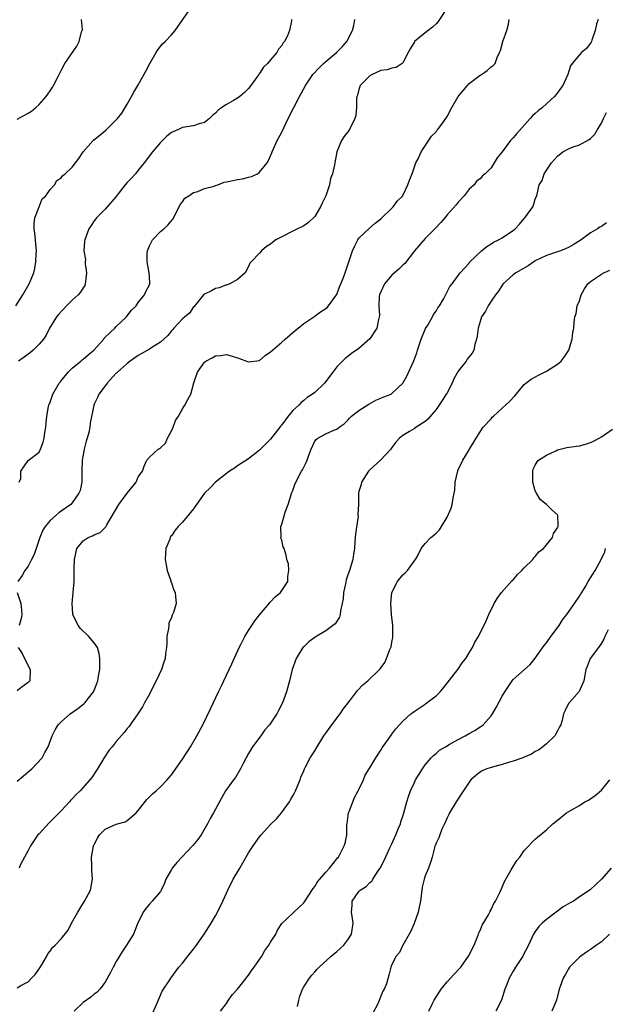
# Model space of a CAD drawing. Units: inches. Extents: x 2556000 to 2559000, y 1542000 to 1545000.
# Drawn here: x 2556229 to 2556336, y 1542276 to 1542455 of the extents above; entities that cross this region are included whole.
import ezdxf

# ---------------------------------------------------------------- set-up
doc = ezdxf.new("R2010")
doc.units = ezdxf.units.IN
doc.header["$MEASUREMENT"] = 0
doc.layers.add('LD25561542_2ft', color=72, linetype='Continuous')

msp = doc.modelspace()

# ---------------------------------------------------------------- linework, layer by layer
at = {"layer": 'LD25561542_2ft'}
for points, elevation in [([(2556307, 1542457.13), (2556305.39, 1542454.61), (2556305, 1542454.18), (2556304.38, 1542453.62), (2556303.57, 1542453), (2556303, 1542452.59), (2556301.11, 1542451), (2556301.06, 1542450.94), (2556300.32, 1542449.68), (2556299.94, 1542449), (2556299, 1542447.1), (2556298.88, 1542447), (2556297.74, 1542446.26), (2556297, 1542446.17), (2556296.15, 1542445.85), (2556295, 1542445.71), (2556293.4, 1542445), (2556293, 1542444.76), (2556291.21, 1542443), (2556291, 1542442.3), (2556290.73, 1542441.27), (2556290.63, 1542441), (2556290.58, 1542440.58), (2556290.58, 1542439), (2556290.42, 1542437.58), (2556290.28, 1542437), (2556289.28, 1542435), (2556289.16, 1542434.84), (2556289, 1542434.6), (2556288.3, 1542433.7), (2556287.86, 1542433), (2556287, 1542431), (2556286.61, 1542429), (2556286.6, 1542428.6), (2556286.21, 1542427), (2556285.84, 1542426.16), (2556285.67, 1542425), (2556285.01, 1542423.01), (2556284.37, 1542421.63), (2556284.04, 1542421), (2556283, 1542419.26), (2556281.88, 1542418.12), (2556281, 1542417.52), (2556280.66, 1542417.34), (2556279.89, 1542417), (2556279, 1542416.57), (2556277, 1542415.57), (2556275.95, 1542415), (2556275.4, 1542414.6), (2556275, 1542414.24), (2556274.22, 1542413.78), (2556273.32, 1542413), (2556273, 1542412.6), (2556271.49, 1542411), (2556271.23, 1542410.77), (2556271, 1542410.14), (2556270.37, 1542409), (2556269, 1542407.79), (2556267.57, 1542407), (2556267.14, 1542406.86), (2556267, 1542406.82), (2556265.68, 1542406.32), (2556265, 1542406.16), (2556264.27, 1542405.73), (2556263, 1542405.14), (2556262.85, 1542405), (2556261.1, 1542402.9), (2556261, 1542402.82), (2556260.28, 1542401.72), (2556259.45, 1542401), (2556259, 1542400.66), (2556257.42, 1542399), (2556257.24, 1542398.76), (2556257, 1542398.51), (2556256.34, 1542397.66), (2556255.65, 1542397), (2556255, 1542396.41), (2556253.44, 1542395.44), (2556253, 1542395.14), (2556251, 1542393.99), (2556250.39, 1542393.61), (2556249.53, 1542393), (2556249, 1542392.57), (2556247.21, 1542391), (2556247.12, 1542390.88), (2556247, 1542390.78), (2556245.33, 1542389), (2556245, 1542388.51), (2556243.86, 1542387), (2556243.6, 1542386.4), (2556243, 1542385.16), (2556242.94, 1542385), (2556242.29, 1542381.71), (2556242.23, 1542381), (2556242.04, 1542380.04), (2556241.75, 1542379), (2556241.55, 1542378.45), (2556241.19, 1542377), (2556241, 1542375.98), (2556240.84, 1542375), (2556240.78, 1542373), (2556240.75, 1542372.75), (2556240.73, 1542371), (2556240.47, 1542369.53), (2556240.24, 1542369), (2556239, 1542367.27), (2556238.74, 1542367), (2556237, 1542365.74), (2556236.56, 1542365.44), (2556236.05, 1542365), (2556235, 1542364.05), (2556234.09, 1542363), (2556233.66, 1542362.34), (2556233.11, 1542361), (2556232.46, 1542359), (2556232.08, 1542357.92), (2556231.65, 1542357), (2556231, 1542355.79), (2556230.39, 1542355), (2556229.94, 1542354.06), (2556229.12, 1542353)], 7918), ([(2556228.76, 1542403), (2556230.07, 1542405), (2556231.22, 1542407), (2556232.02, 1542409), (2556232.22, 1542409.78), (2556232.43, 1542411), (2556232.48, 1542412.48), (2556232.52, 1542413), (2556232.23, 1542416.23), (2556232.11, 1542417), (2556232.08, 1542417.92), (2556232.24, 1542419), (2556233, 1542421), (2556233.57, 1542422.43), (2556234.2, 1542423), (2556235, 1542424.15), (2556235.78, 1542425), (2556236.24, 1542425.76), (2556237, 1542426.23), (2556237.33, 1542426.67), (2556237.74, 1542427), (2556239, 1542428.22), (2556239.58, 1542429), (2556240.22, 1542429.78), (2556241, 1542431), (2556242.79, 1542433), (2556242.9, 1542433.1), (2556244.03, 1542433.97), (2556245.11, 1542434.89), (2556247, 1542436.77), (2556247.2, 1542437), (2556247.98, 1542438.02), (2556248.63, 1542439), (2556249, 1542439.62), (2556249.78, 1542441), (2556250.19, 1542441.81), (2556250.94, 1542443), (2556252.39, 1542445.61), (2556253.11, 1542447), (2556254.24, 1542449), (2556254.53, 1542449.47), (2556255.41, 1542450.59), (2556255.84, 1542451), (2556257, 1542452.21), (2556257.69, 1542453), (2556260.47, 1542457)], 7912), ([(2556229, 1542316.79), (2556231.33, 1542318.67), (2556231.68, 1542319), (2556233.54, 1542321), (2556234.05, 1542321.95), (2556234.63, 1542323), (2556235.36, 1542325), (2556235.93, 1542326.07), (2556236.47, 1542327), (2556237, 1542327.53), (2556238.65, 1542329), (2556240.04, 1542329.96), (2556241.15, 1542330.85), (2556241.3, 1542331), (2556242.88, 1542333), (2556242.92, 1542333.08), (2556243.49, 1542334.51), (2556243.67, 1542335), (2556243.79, 1542335.79), (2556244.01, 1542337), (2556244.04, 1542339), (2556243.92, 1542339.92), (2556243.57, 1542341), (2556243, 1542341.88), (2556242.02, 1542343), (2556241.52, 1542343.52), (2556241, 1542343.99), (2556240.49, 1542344.49), (2556240.06, 1542345), (2556239.13, 1542347), (2556239.12, 1542347.12), (2556238.99, 1542349), (2556239.34, 1542353), (2556239.35, 1542355.35), (2556239.4, 1542357), (2556239.87, 1542359), (2556241, 1542360.4), (2556241.92, 1542361), (2556242.71, 1542361.29), (2556243, 1542361.46), (2556244.1, 1542361.9), (2556245.1, 1542362.9), (2556245.27, 1542363.27), (2556247.48, 1542367), (2556249, 1542369.02), (2556250.61, 1542371), (2556251, 1542371.98), (2556251.74, 1542373), (2556252.07, 1542373.93), (2556252.56, 1542375), (2556253, 1542375.56), (2556254.58, 1542377), (2556254.87, 1542377.13), (2556255, 1542377.28), (2556255.92, 1542378.08), (2556256.27, 1542379), (2556257, 1542380.33), (2556257.31, 1542381), (2556257.77, 1542382.23), (2556258.29, 1542383), (2556259, 1542384.31), (2556259.43, 1542385), (2556260, 1542386), (2556260.5, 1542387), (2556261.04, 1542389.04), (2556261.74, 1542391), (2556263, 1542392.79), (2556263.25, 1542393), (2556264.42, 1542393.58), (2556265, 1542393.98), (2556265.99, 1542394.01), (2556267, 1542394.18), (2556268.19, 1542393.81), (2556269, 1542393.59), (2556271, 1542392.84), (2556273, 1542393.09), (2556274, 1542394), (2556275, 1542394.65), (2556275.33, 1542395), (2556277, 1542396.43), (2556277.62, 1542397), (2556279.43, 1542398.57), (2556280.02, 1542399), (2556281, 1542399.8), (2556282.84, 1542401), (2556284.07, 1542401.93), (2556285, 1542402.55), (2556285.25, 1542402.75), (2556285.51, 1542403), (2556286.95, 1542405), (2556287, 1542405.09), (2556287.51, 1542406.5), (2556287.73, 1542407), (2556288.19, 1542408.19), (2556288.62, 1542409.38), (2556289.86, 1542413), (2556290.19, 1542413.81), (2556290.8, 1542415), (2556291, 1542415.29), (2556292.9, 1542417.1), (2556293.96, 1542418.04), (2556295, 1542418.81), (2556295.09, 1542418.91), (2556297, 1542420.74), (2556297.23, 1542421), (2556297.97, 1542422.03), (2556298.96, 1542423), (2556299, 1542423.05), (2556299.9, 1542425), (2556300.16, 1542425.84), (2556300.64, 1542427), (2556301.34, 1542429), (2556301.73, 1542429.73), (2556302.28, 1542431), (2556303, 1542432.04), (2556304.18, 1542433.82), (2556305, 1542434.58), (2556305.16, 1542434.84), (2556305.3, 1542435), (2556306.19, 1542436.19), (2556306.77, 1542437), (2556307, 1542437.38), (2556307.84, 1542439), (2556308.99, 1542441.01), (2556310.68, 1542443), (2556311, 1542443.35), (2556313, 1542444.9), (2556313.22, 1542445), (2556314.27, 1542445.73), (2556315, 1542446.41), (2556315.36, 1542446.64), (2556315.69, 1542447), (2556316.09, 1542448.09), (2556316.53, 1542449), (2556316.66, 1542449.34), (2556317.1, 1542451), (2556317.17, 1542451.17), (2556317.81, 1542453), (2556318.12, 1542454.12), (2556318.28, 1542455)], 7920), ([(2556229, 1542436.89), (2556231, 1542438.02), (2556231.64, 1542438.36), (2556232.4, 1542439), (2556233, 1542439.57), (2556234.29, 1542441), (2556234.59, 1542441.41), (2556235, 1542442.05), (2556235.4, 1542442.6), (2556235.64, 1542443), (2556236.67, 1542445), (2556236.76, 1542445.24), (2556237, 1542445.73), (2556237.69, 1542447), (2556239.87, 1542450.13), (2556240.27, 1542451), (2556240.72, 1542452.72), (2556240.83, 1542453), (2556240.85, 1542453.15), (2556240.71, 1542455)], 7910), ([(2556278.78, 1542455), (2556278.76, 1542454.76), (2556278.4, 1542453), (2556278.05, 1542452.05), (2556277.49, 1542451), (2556277.25, 1542450.75), (2556277, 1542450.29), (2556276.4, 1542449.6), (2556276.12, 1542449), (2556275, 1542447.66), (2556274.42, 1542447), (2556273.68, 1542446.32), (2556273, 1542445.21), (2556272.9, 1542445.1), (2556272.84, 1542445), (2556272.51, 1542444.51), (2556271.41, 1542443), (2556271, 1542442.48), (2556270.25, 1542441.75), (2556269.43, 1542441), (2556269, 1542440.7), (2556268.28, 1542440.28), (2556267, 1542439.58), (2556266.16, 1542439), (2556265.49, 1542438.51), (2556265, 1542437.98), (2556264.46, 1542437.54), (2556263.9, 1542437), (2556263, 1542436.32), (2556262.06, 1542436.06), (2556261, 1542435.7), (2556259, 1542435.37), (2556258.31, 1542435), (2556257, 1542434.47), (2556256.2, 1542433.8), (2556255, 1542432.69), (2556253.57, 1542431), (2556252.09, 1542429), (2556251, 1542427.62), (2556250.46, 1542427), (2556249.79, 1542426.21), (2556249, 1542425.4), (2556248.64, 1542425), (2556247.35, 1542423.35), (2556247, 1542422.88), (2556245, 1542420.54), (2556243.4, 1542419), (2556243.24, 1542418.76), (2556243, 1542418.45), (2556242.42, 1542417.58), (2556242.01, 1542417), (2556241.32, 1542415), (2556241.26, 1542414.74), (2556241.11, 1542413), (2556241.41, 1542411.41), (2556241.38, 1542411), (2556241.38, 1542410.62), (2556241.62, 1542409), (2556241.4, 1542407.4), (2556241.37, 1542407), (2556241.28, 1542406.72), (2556241, 1542406.31), (2556240.51, 1542405.49), (2556240.1, 1542405), (2556239, 1542404.03), (2556237.96, 1542403), (2556237.5, 1542402.5), (2556237, 1542402.01), (2556236.53, 1542401.47), (2556236.17, 1542401), (2556234.91, 1542399), (2556234.28, 1542397.72), (2556233.78, 1542397), (2556233, 1542396.06), (2556231.93, 1542395), (2556231.44, 1542394.56), (2556231, 1542394.24), (2556230.31, 1542393.69), (2556229.28, 1542393)], 7914), ([(2556334.38, 1542455), (2556334.12, 1542454.12), (2556333.88, 1542453), (2556333.22, 1542451.22), (2556333.17, 1542451), (2556333.12, 1542450.88), (2556332.28, 1542449.72), (2556331.37, 1542449), (2556331, 1542448.6), (2556329.68, 1542447), (2556329.4, 1542446.6), (2556328.92, 1542445), (2556327.99, 1542443), (2556327.54, 1542442.46), (2556327, 1542441.67), (2556326.7, 1542441.3), (2556326.49, 1542441), (2556324.28, 1542439), (2556323.55, 1542438.45), (2556323, 1542437.95), (2556322.47, 1542437.53), (2556322.06, 1542437), (2556319.67, 1542434.33), (2556319, 1542433.51), (2556318.73, 1542433.27), (2556318.49, 1542433), (2556317, 1542430.98), (2556316.09, 1542429.91), (2556315.52, 1542429), (2556315, 1542428.07), (2556313.92, 1542427), (2556313.41, 1542426.59), (2556313, 1542426.07), (2556312.36, 1542425.64), (2556311.9, 1542425), (2556311, 1542424.22), (2556310.08, 1542423), (2556309, 1542421.84), (2556308.63, 1542421.37), (2556307, 1542419.52), (2556306.6, 1542419), (2556305.84, 1542418.16), (2556304.91, 1542417.09), (2556303, 1542415.23), (2556301.07, 1542413), (2556299.32, 1542410.68), (2556299, 1542410.43), (2556298.29, 1542409.71), (2556297, 1542408.59), (2556295.63, 1542407), (2556295, 1542405.58), (2556294.76, 1542405), (2556294.71, 1542404.71), (2556294.63, 1542403), (2556294.75, 1542401.25), (2556294.71, 1542401), (2556294.57, 1542400.57), (2556294.28, 1542399), (2556292.99, 1542397.01), (2556291, 1542395.29), (2556289.64, 1542394.36), (2556289, 1542393.82), (2556288.53, 1542393.47), (2556288.02, 1542393), (2556287, 1542391.94), (2556286.3, 1542391), (2556284.75, 1542389), (2556283, 1542387.32), (2556282.6, 1542387), (2556281.61, 1542386.39), (2556281, 1542385.84), (2556280.52, 1542385.48), (2556280.12, 1542385), (2556279, 1542384.02), (2556278.17, 1542383), (2556277, 1542381.4), (2556276.81, 1542381.19), (2556276.68, 1542381), (2556275, 1542378.85), (2556274.06, 1542377.94), (2556273, 1542376.84), (2556271, 1542375.26), (2556269, 1542374), (2556268.42, 1542373.58), (2556267.54, 1542373), (2556267, 1542372.62), (2556265, 1542371), (2556264.03, 1542369.97), (2556263, 1542369), (2556261.54, 1542367), (2556261, 1542366.21), (2556260.47, 1542365.53), (2556259, 1542363.79), (2556258.25, 1542363), (2556257.67, 1542362.33), (2556257, 1542361.3), (2556256.85, 1542361.15), (2556256.78, 1542361), (2556256.69, 1542360.69), (2556256.01, 1542359), (2556255.92, 1542358.08), (2556255.89, 1542357), (2556256.02, 1542356.02), (2556256.24, 1542355), (2556256.89, 1542353.11), (2556256.92, 1542352.92), (2556257, 1542352.73), (2556257.44, 1542351.44), (2556257.71, 1542351), (2556257.74, 1542350.26), (2556257.84, 1542349), (2556257.37, 1542347.37), (2556257.21, 1542347), (2556257.13, 1542346.87), (2556257, 1542346.49), (2556256.56, 1542345.44), (2556256.53, 1542345), (2556256.46, 1542344.46), (2556256.18, 1542343), (2556256.17, 1542341.83), (2556256.09, 1542341), (2556255.93, 1542339.93), (2556255.87, 1542339), (2556255.64, 1542338.36), (2556255.18, 1542337), (2556254.24, 1542335), (2556253.22, 1542333), (2556253, 1542332.57), (2556252.13, 1542331), (2556251.74, 1542330.26), (2556250.93, 1542329), (2556249.55, 1542327), (2556249.31, 1542326.69), (2556249, 1542326.34), (2556248.41, 1542325.59), (2556247, 1542323.99), (2556246.23, 1542323), (2556245.67, 1542322.33), (2556244.89, 1542321.11), (2556243.57, 1542319), (2556243.36, 1542318.64), (2556242.55, 1542317.45), (2556242.21, 1542317), (2556240.46, 1542315), (2556239.69, 1542314.31), (2556239, 1542313.54), (2556238.72, 1542313.28), (2556238.51, 1542313), (2556237, 1542311.39), (2556236.66, 1542311), (2556234.82, 1542309.18), (2556233, 1542307.23), (2556232.8, 1542307), (2556232.04, 1542305.96), (2556231.42, 1542305), (2556231, 1542304.16), (2556230.33, 1542303), (2556229.62, 1542301.62), (2556229.36, 1542301)], 7922), ([(2556229.4, 1542371), (2556229.72, 1542371.72), (2556229.68, 1542373), (2556231.04, 1542374.96), (2556233, 1542376.44), (2556233.23, 1542377), (2556233.73, 1542378.27), (2556233.9, 1542379), (2556234.02, 1542380.02), (2556234.2, 1542381), (2556234.29, 1542381.71), (2556234.39, 1542383), (2556234.73, 1542384.73), (2556234.78, 1542385), (2556235, 1542385.52), (2556235.51, 1542387), (2556236.66, 1542389), (2556236.81, 1542389.19), (2556237, 1542389.41), (2556238.26, 1542391), (2556239, 1542391.7), (2556240.59, 1542393), (2556240.8, 1542393.2), (2556241, 1542393.34), (2556241.88, 1542394.12), (2556242.95, 1542395), (2556244.72, 1542397), (2556244.83, 1542397.17), (2556245, 1542397.31), (2556246.74, 1542399), (2556247, 1542399.28), (2556248.86, 1542401), (2556249, 1542401.23), (2556249.75, 1542402.25), (2556250.58, 1542403), (2556251, 1542403.66), (2556252.11, 1542405), (2556252.38, 1542405.62), (2556253, 1542406.82), (2556253.06, 1542407), (2556253, 1542408.4), (2556252.96, 1542408.96), (2556252.97, 1542409.03), (2556252.59, 1542411), (2556252.58, 1542412.58), (2556252.64, 1542413), (2556253, 1542413.92), (2556253.56, 1542415), (2556255, 1542416.51), (2556255.6, 1542417), (2556256.34, 1542417.66), (2556257.23, 1542418.77), (2556257.8, 1542419.8), (2556258.61, 1542421.39), (2556259, 1542421.91), (2556259.44, 1542422.56), (2556260.17, 1542423), (2556261, 1542423.62), (2556261.77, 1542423.77), (2556263, 1542424.29), (2556264.75, 1542424.75), (2556265, 1542424.86), (2556265.41, 1542425), (2556266.54, 1542425.46), (2556267, 1542425.5), (2556268.2, 1542425.8), (2556269, 1542425.96), (2556269.92, 1542426.08), (2556271, 1542426.39), (2556271.51, 1542426.49), (2556272.6, 1542427), (2556273, 1542427.27), (2556274.35, 1542429), (2556274.61, 1542429.39), (2556275, 1542430.22), (2556275.22, 1542430.78), (2556275.28, 1542431), (2556276.19, 1542433), (2556277, 1542434.53), (2556278.2, 1542437), (2556280.24, 1542441), (2556281.34, 1542443), (2556282.68, 1542445), (2556283.78, 1542446.22), (2556284.59, 1542447), (2556285, 1542447.37), (2556286.93, 1542449), (2556287.96, 1542450.04), (2556288.82, 1542451), (2556289.84, 1542453), (2556290.08, 1542453.92), (2556290.29, 1542455)], 7916), ([(2556229, 1542279.27), (2556229.69, 1542279.69), (2556231, 1542280.37), (2556231.64, 1542281), (2556232.3, 1542281.7), (2556233, 1542282.7), (2556233.54, 1542283.54), (2556234.42, 1542285), (2556234.59, 1542285.41), (2556235, 1542285.93), (2556235.44, 1542286.56), (2556235.91, 1542287), (2556237, 1542288.13), (2556238.25, 1542289.75), (2556238.91, 1542291), (2556240.04, 1542293), (2556240.39, 1542293.61), (2556241.26, 1542295), (2556242.31, 1542297), (2556242.71, 1542299), (2556242.58, 1542300.58), (2556242.56, 1542301.44), (2556242.51, 1542303), (2556242.87, 1542305), (2556243, 1542305.3), (2556243.57, 1542306.43), (2556243.96, 1542307), (2556245, 1542308.03), (2556247, 1542308.97), (2556248.6, 1542309.4), (2556249, 1542309.64), (2556250.58, 1542311), (2556251, 1542311.43), (2556252.57, 1542313.43), (2556253.56, 1542314.44), (2556254.22, 1542315), (2556255, 1542315.72), (2556256.22, 1542317), (2556256.59, 1542317.41), (2556257, 1542317.92), (2556259, 1542320.75), (2556260.45, 1542323), (2556261.62, 1542325), (2556262.69, 1542327), (2556264.12, 1542329.88), (2556265.57, 1542333), (2556266.05, 1542333.95), (2556266.5, 1542335), (2556267, 1542336.02), (2556267.95, 1542338.05), (2556269.26, 1542341), (2556269.59, 1542341.59), (2556270.33, 1542343), (2556271, 1542344.08), (2556271.61, 1542345), (2556272.15, 1542345.85), (2556273.01, 1542346.99), (2556274.73, 1542349), (2556274.84, 1542349.16), (2556275, 1542349.31), (2556275.8, 1542350.2), (2556276.8, 1542351), (2556278.11, 1542353), (2556278.11, 1542353.89), (2556278.28, 1542355), (2556278.22, 1542356.22), (2556277.96, 1542357), (2556277.8, 1542357.8), (2556277.45, 1542359), (2556277.28, 1542359.28), (2556277, 1542360.47), (2556276.86, 1542360.86), (2556276.87, 1542361), (2556276.91, 1542361.09), (2556276.84, 1542363), (2556277, 1542363.42), (2556277.61, 1542365.61), (2556278.17, 1542367), (2556278.86, 1542369.14), (2556279, 1542369.51), (2556279.39, 1542370.61), (2556279.57, 1542371), (2556280.61, 1542373), (2556280.76, 1542373.24), (2556281, 1542373.77), (2556281.43, 1542374.57), (2556281.62, 1542375), (2556281.94, 1542375.94), (2556282.36, 1542377), (2556283, 1542378.45), (2556283.25, 1542378.75), (2556283.54, 1542379), (2556285, 1542379.77), (2556286.48, 1542380.48), (2556287, 1542380.67), (2556287.41, 1542381), (2556288.36, 1542381.64), (2556289, 1542382.3), (2556289.33, 1542382.67), (2556289.67, 1542383), (2556291, 1542384.04), (2556292.8, 1542385.2), (2556294.09, 1542385.91), (2556295, 1542386.25), (2556295.51, 1542386.49), (2556296.84, 1542387), (2556297, 1542387.09), (2556299, 1542388.97), (2556299.72, 1542390.28), (2556300.94, 1542393.06), (2556301.49, 1542394.51), (2556301.62, 1542395), (2556302.3, 1542397), (2556303.11, 1542398.89), (2556303.5, 1542399.5), (2556304.36, 1542401), (2556304.56, 1542401.44), (2556305, 1542402.05), (2556305.35, 1542402.65), (2556305.6, 1542403), (2556306.38, 1542404.38), (2556307.48, 1542406.52), (2556307.9, 1542407), (2556309, 1542408.51), (2556309.37, 1542409), (2556311, 1542410.79), (2556311.08, 1542410.92), (2556313.25, 1542413), (2556314.22, 1542413.78), (2556315, 1542414.3), (2556315.44, 1542414.56), (2556316.35, 1542415), (2556317, 1542415.36), (2556318.14, 1542416.14), (2556319, 1542416.69), (2556319.36, 1542417), (2556320.15, 1542417.85), (2556321, 1542418.89), (2556321.11, 1542419), (2556322.57, 1542421), (2556322.69, 1542421.31), (2556323, 1542422.4), (2556323.17, 1542422.83), (2556323.26, 1542423), (2556323.72, 1542425), (2556324.22, 1542425.78), (2556324.58, 1542427), (2556325.91, 1542429), (2556327, 1542430.21), (2556328.02, 1542431), (2556329, 1542431.51), (2556329.85, 1542431.85), (2556331, 1542432.27), (2556332.79, 1542433.21), (2556333, 1542433.39), (2556333.81, 1542434.19), (2556334.29, 1542435), (2556335, 1542436.15), (2556335.38, 1542437), (2556335.89, 1542438.11)], 7924), ([(2556335.92, 1542418.08), (2556335, 1542417.44), (2556334.7, 1542417.3), (2556334.26, 1542417), (2556333, 1542416.3), (2556331.29, 1542415), (2556329.88, 1542414.12), (2556329, 1542413.61), (2556328.6, 1542413.4), (2556327.55, 1542413), (2556327, 1542412.8), (2556325, 1542412.14), (2556323, 1542411.17), (2556322.73, 1542411), (2556321.72, 1542410.28), (2556319.47, 1542409), (2556319, 1542408.63), (2556317.16, 1542407), (2556317, 1542406.8), (2556316.31, 1542405.69), (2556315.78, 1542405), (2556315, 1542403.86), (2556314.43, 1542403), (2556313.97, 1542402.03), (2556313.27, 1542401), (2556313, 1542400.18), (2556312.64, 1542399), (2556312.48, 1542397.52), (2556312.34, 1542397), (2556312.03, 1542396.03), (2556311.83, 1542395), (2556311.56, 1542394.44), (2556310.66, 1542393.34), (2556310.44, 1542393), (2556309, 1542391.15), (2556308.23, 1542389.77), (2556307.92, 1542389), (2556307, 1542387.26), (2556306.85, 1542387), (2556306.13, 1542385.87), (2556305, 1542384.22), (2556303.52, 1542382.48), (2556303, 1542382.03), (2556301.41, 1542381), (2556301, 1542380.7), (2556300.2, 1542380.2), (2556299, 1542379.48), (2556298.36, 1542379), (2556297.7, 1542378.3), (2556297, 1542377.3), (2556296.81, 1542377), (2556294.93, 1542375), (2556293, 1542373.25), (2556292.77, 1542373), (2556291.49, 1542371), (2556291.41, 1542370.59), (2556291, 1542369.32), (2556290.92, 1542369), (2556290.92, 1542367), (2556290.84, 1542365.16), (2556290.85, 1542364.85), (2556290.37, 1542361.63), (2556290.24, 1542360.24), (2556290.18, 1542359), (2556290.05, 1542357.95), (2556289.9, 1542357), (2556289.3, 1542355), (2556289.21, 1542354.79), (2556289, 1542354.18), (2556288.68, 1542353.32), (2556288.57, 1542352.57), (2556288.24, 1542351), (2556288.13, 1542349.87), (2556288, 1542349), (2556287.65, 1542347.65), (2556287.6, 1542347), (2556287.49, 1542346.51), (2556286.7, 1542345.3), (2556285, 1542344.05), (2556283.08, 1542342.92), (2556281.94, 1542342.06), (2556281, 1542341.16), (2556280.85, 1542341), (2556279.64, 1542339), (2556278.9, 1542337), (2556278.42, 1542335), (2556277.9, 1542333), (2556277.14, 1542331), (2556276.41, 1542329.59), (2556276.14, 1542329), (2556274.82, 1542327), (2556273.95, 1542326.05), (2556273.24, 1542325), (2556271.7, 1542323), (2556271, 1542321.77), (2556270.53, 1542321), (2556270, 1542320), (2556269.53, 1542319), (2556268.6, 1542317.4), (2556268.25, 1542317), (2556267, 1542315.26), (2556266.83, 1542315), (2556264.63, 1542311), (2556264.04, 1542309.96), (2556263.53, 1542309), (2556262.4, 1542307), (2556261.8, 1542306.2), (2556260.89, 1542305.11), (2556260.82, 1542305), (2556257.98, 1542302.02), (2556257.16, 1542301), (2556257, 1542300.75), (2556256.01, 1542299), (2556255.77, 1542298.23), (2556255.14, 1542297), (2556255, 1542296.76), (2556253.53, 1542295), (2556253, 1542294.47), (2556252.34, 1542293.66), (2556251.88, 1542293), (2556250.86, 1542290.86), (2556250.1, 1542289), (2556248.85, 1542287), (2556248.11, 1542285.89), (2556247, 1542284.02), (2556246.44, 1542283), (2556245.97, 1542282.03), (2556245, 1542280.27), (2556244.04, 1542279), (2556243.55, 1542278.45), (2556243, 1542278.09), (2556242.41, 1542277.59), (2556241, 1542276.6), (2556239.34, 1542275)], 7926), ([(2556253.5, 1542274.5), (2556254.33, 1542276.33), (2556255.35, 1542278.65), (2556256.71, 1542280.71), (2556256.89, 1542281), (2556258.37, 1542283), (2556259, 1542283.76), (2556259.96, 1542285), (2556261, 1542286.3), (2556261.53, 1542287), (2556262.95, 1542289), (2556264.23, 1542291), (2556265, 1542292.35), (2556265.91, 1542294.09), (2556266.31, 1542295), (2556267, 1542296.42), (2556267.23, 1542297), (2556268.19, 1542299), (2556269.41, 1542301), (2556269.95, 1542301.95), (2556271, 1542303.75), (2556271.8, 1542305), (2556273, 1542306.69), (2556273.26, 1542307), (2556275, 1542308.93), (2556276.06, 1542309.94), (2556276.98, 1542311), (2556278.39, 1542313), (2556278.61, 1542313.39), (2556279, 1542314.13), (2556279.34, 1542314.66), (2556279.52, 1542315), (2556280.36, 1542317), (2556280.48, 1542317.52), (2556281, 1542318.63), (2556281.15, 1542319), (2556281.34, 1542319.34), (2556282.18, 1542321), (2556283, 1542322.24), (2556283.41, 1542323), (2556284.65, 1542325), (2556285, 1542325.45), (2556286.07, 1542327), (2556287.58, 1542329), (2556288.15, 1542329.85), (2556289.3, 1542331.3), (2556290.76, 1542333.24), (2556291.74, 1542334.26), (2556292.65, 1542335), (2556294.77, 1542337), (2556294.88, 1542337.12), (2556295.68, 1542338.32), (2556296.02, 1542339), (2556296.64, 1542340.64), (2556296.86, 1542341.14), (2556297, 1542342), (2556297.16, 1542342.84), (2556297.17, 1542343), (2556297.14, 1542345), (2556296.93, 1542347), (2556296.79, 1542349), (2556296.99, 1542351), (2556298.01, 1542353), (2556299, 1542354.21), (2556299.42, 1542354.58), (2556299.79, 1542355), (2556301, 1542356.66), (2556301.26, 1542357), (2556301.61, 1542357.61), (2556302.32, 1542359), (2556303, 1542359.91), (2556304.07, 1542361), (2556304.59, 1542361.41), (2556305, 1542361.77), (2556305.6, 1542362.4), (2556305.96, 1542363), (2556307, 1542364.65), (2556307.72, 1542366.28), (2556307.94, 1542367), (2556308.1, 1542368.1), (2556308.31, 1542369), (2556308.4, 1542369.6), (2556308.48, 1542371), (2556308.92, 1542373.08), (2556309, 1542373.26), (2556309.87, 1542375), (2556311, 1542376.91), (2556311.07, 1542377), (2556312.27, 1542379), (2556313, 1542380.15), (2556313.57, 1542381), (2556315, 1542382.54), (2556315.2, 1542382.8), (2556315.4, 1542383), (2556317, 1542384.44), (2556318.32, 1542385.68), (2556319.3, 1542386.7), (2556321, 1542388.73), (2556321.29, 1542389), (2556322.27, 1542389.73), (2556323.55, 1542390.45), (2556325, 1542391.17), (2556327, 1542392.42), (2556327.69, 1542393), (2556328.26, 1542393.74), (2556329.07, 1542395), (2556329.68, 1542397), (2556329.79, 1542398.21), (2556329.96, 1542399), (2556330.02, 1542400.02), (2556330.17, 1542401), (2556330.38, 1542401.62), (2556330.62, 1542403), (2556331, 1542403.91), (2556331.33, 1542405), (2556331.91, 1542406.09), (2556332.54, 1542407), (2556333, 1542407.43), (2556334.3, 1542408.3), (2556335, 1542408.8), (2556335.41, 1542409), (2556336.52, 1542409.48)], 7928), ([(2556265.93, 1542275), (2556267, 1542276.42), (2556267.36, 1542277), (2556268.04, 1542277.96), (2556269, 1542279.02), (2556270.56, 1542281), (2556270.74, 1542281.26), (2556271, 1542281.57), (2556271.56, 1542282.44), (2556272, 1542283), (2556273, 1542284.39), (2556273.38, 1542285), (2556273.97, 1542286.03), (2556274.69, 1542287), (2556275, 1542287.57), (2556275.92, 1542289), (2556276.25, 1542289.75), (2556277.05, 1542290.95), (2556279, 1542292.79), (2556279.2, 1542293), (2556280.14, 1542293.86), (2556281, 1542294.7), (2556282.71, 1542297.29), (2556283, 1542297.62), (2556283.5, 1542298.5), (2556285, 1542300.28), (2556285.65, 1542301), (2556287, 1542302.65), (2556287.15, 1542302.85), (2556287.29, 1542303), (2556288.34, 1542305), (2556288.51, 1542305.49), (2556288.79, 1542307), (2556288.83, 1542308.83), (2556288.89, 1542309.11), (2556289.14, 1542311), (2556289.25, 1542311.25), (2556290.18, 1542313.82), (2556290.9, 1542315), (2556291, 1542315.27), (2556291.84, 1542317), (2556292.17, 1542317.83), (2556292.89, 1542319), (2556293, 1542319.16), (2556294.05, 1542321), (2556294.43, 1542321.57), (2556295, 1542322.37), (2556295.21, 1542322.79), (2556295.36, 1542323), (2556296.32, 1542324.32), (2556296.87, 1542325.13), (2556297, 1542325.27), (2556297.72, 1542326.28), (2556299, 1542327.64), (2556300.45, 1542329), (2556300.76, 1542329.24), (2556301, 1542329.42), (2556301.96, 1542330.04), (2556303, 1542330.76), (2556303.16, 1542330.84), (2556305, 1542332.26), (2556305.73, 1542333), (2556306.32, 1542333.68), (2556308.95, 1542337), (2556309.76, 1542338.24), (2556310.4, 1542339), (2556311, 1542340.03), (2556311.59, 1542341), (2556312.03, 1542341.97), (2556312.68, 1542343), (2556314.11, 1542345.89), (2556314.58, 1542347), (2556315.51, 1542349), (2556316.09, 1542349.91), (2556316.86, 1542351), (2556318.82, 1542353.18), (2556319, 1542353.31), (2556319.74, 1542354.26), (2556320.55, 1542355), (2556321, 1542355.47), (2556322.54, 1542357), (2556322.71, 1542357.29), (2556323, 1542357.54), (2556323.63, 1542358.37), (2556324.51, 1542359), (2556325, 1542359.66), (2556326.13, 1542361), (2556326.29, 1542361.71), (2556327, 1542362.74), (2556327.07, 1542362.93), (2556327.12, 1542363), (2556327.17, 1542363.17), (2556327.09, 1542365), (2556327, 1542365.12), (2556326.02, 1542366.02), (2556325.01, 1542367), (2556323.9, 1542367.9), (2556323.19, 1542369), (2556323, 1542369.45), (2556322.57, 1542371), (2556322.55, 1542372.55), (2556322.52, 1542373), (2556322.64, 1542373.36), (2556323, 1542374.1), (2556323.31, 1542374.69), (2556323.58, 1542375), (2556325, 1542375.9), (2556326.73, 1542376.73), (2556327, 1542376.88), (2556328.71, 1542377.29), (2556330.44, 1542377.56), (2556331, 1542377.63), (2556332.08, 1542377.92), (2556333, 1542378.21), (2556333.54, 1542378.46), (2556334.58, 1542379), (2556335, 1542379.26), (2556337, 1542380.67)], 7930), ([(2556279.89, 1542275.89), (2556280.09, 1542277), (2556280.27, 1542277.73), (2556280.75, 1542279), (2556281, 1542279.46), (2556282.02, 1542281), (2556282.44, 1542281.56), (2556283, 1542282.14), (2556283.39, 1542282.61), (2556283.77, 1542283), (2556286, 1542285), (2556287, 1542285.85), (2556287.58, 1542286.42), (2556288.29, 1542287), (2556289, 1542288), (2556289.64, 1542289), (2556289.79, 1542289.78), (2556289.97, 1542291), (2556289.82, 1542291.82), (2556289.65, 1542293), (2556289.76, 1542294.24), (2556289.77, 1542295), (2556291, 1542296.74), (2556291.25, 1542297), (2556292.35, 1542297.65), (2556293, 1542298.36), (2556293.36, 1542298.64), (2556293.54, 1542299), (2556294.51, 1542300.51), (2556294.86, 1542301), (2556295.61, 1542302.39), (2556296.64, 1542304.64), (2556296.86, 1542305.14), (2556297, 1542305.42), (2556297.71, 1542307), (2556298.21, 1542308.21), (2556298.52, 1542309), (2556298.63, 1542309.37), (2556299, 1542310.41), (2556299.17, 1542311), (2556299.71, 1542313), (2556300.01, 1542313.99), (2556300.37, 1542315), (2556301, 1542316.43), (2556301.29, 1542317), (2556301.83, 1542317.83), (2556302.51, 1542319), (2556303, 1542319.7), (2556304.13, 1542321), (2556304.56, 1542321.44), (2556305, 1542321.77), (2556305.62, 1542322.38), (2556306.69, 1542323), (2556307.39, 1542323.39), (2556309, 1542324.34), (2556310.29, 1542325), (2556311, 1542325.43), (2556312.02, 1542325.98), (2556313, 1542326.65), (2556313.23, 1542326.77), (2556313.52, 1542327), (2556315, 1542328.65), (2556315.26, 1542329), (2556315.89, 1542330.11), (2556317, 1542332.17), (2556317.48, 1542333), (2556318.82, 1542335), (2556319, 1542335.2), (2556322.05, 1542337.95), (2556323, 1542339.06), (2556324.62, 1542341.38), (2556325, 1542341.85), (2556325.83, 1542343), (2556327.32, 1542345), (2556327.95, 1542346.05), (2556328.74, 1542347), (2556330.12, 1542349), (2556331, 1542350.34), (2556331.23, 1542350.77), (2556331.42, 1542351), (2556332.09, 1542352.09), (2556332.61, 1542353), (2556333.83, 1542355), (2556334.95, 1542357), (2556335.6, 1542358.4), (2556335.75, 1542359)], 7932), ([(2556229.03, 1542351), (2556229.54, 1542349.54), (2556229.71, 1542349), (2556229.81, 1542347.81), (2556229.85, 1542347), (2556229.73, 1542346.27), (2556229.36, 1542345)], 7918), ([(2556336.21, 1542344.21), (2556335.63, 1542343), (2556335.45, 1542342.55), (2556335, 1542341.81), (2556334.43, 1542341), (2556332.96, 1542339), (2556332.42, 1542337.58), (2556332.17, 1542337), (2556331.77, 1542335), (2556331.57, 1542334.43), (2556330.96, 1542333.04), (2556329.11, 1542331), (2556329, 1542330.83), (2556328.41, 1542329.59), (2556328.09, 1542329), (2556327.85, 1542327.85), (2556327.61, 1542327), (2556327.37, 1542326.63), (2556327, 1542325.87), (2556326.53, 1542325), (2556325, 1542323.51), (2556324.38, 1542323), (2556323.58, 1542322.42), (2556323, 1542322.12), (2556322.33, 1542321.67), (2556321, 1542321.13), (2556320.92, 1542321.08), (2556319, 1542320.38), (2556318.15, 1542320.15), (2556317, 1542319.76), (2556315, 1542319.25), (2556314.22, 1542319), (2556313.37, 1542318.63), (2556313, 1542318.39), (2556312.21, 1542317.79), (2556311.33, 1542317), (2556311, 1542316.57), (2556309.57, 1542314.43), (2556308.65, 1542313), (2556307.43, 1542311), (2556307.3, 1542310.7), (2556307, 1542310.13), (2556306.51, 1542309), (2556306.04, 1542308.04), (2556305.66, 1542307), (2556305.52, 1542306.48), (2556305, 1542305.53), (2556304.87, 1542305.13), (2556304.8, 1542305), (2556304.69, 1542304.69), (2556304.27, 1542303), (2556303.99, 1542302.01), (2556303.6, 1542301), (2556303, 1542299.61), (2556302.83, 1542299), (2556302.49, 1542297.51), (2556302.15, 1542295), (2556301.91, 1542293.91), (2556301.75, 1542293), (2556301.04, 1542290.96), (2556300.45, 1542289.55), (2556300.1, 1542289), (2556298.96, 1542287), (2556298.35, 1542285.65), (2556297.74, 1542285), (2556297, 1542283.51), (2556296.77, 1542283), (2556296.43, 1542281.57), (2556295.99, 1542279.99), (2556295.58, 1542279), (2556295.33, 1542278.67), (2556295, 1542277.74), (2556294.47, 1542276.47), (2556293.46, 1542274.54)], 7934), ([(2556229.23, 1542341), (2556229.91, 1542339.91), (2556230.33, 1542339), (2556231.4, 1542337), (2556231.3, 1542335), (2556231, 1542334.68), (2556229.69, 1542333.69), (2556229, 1542333.15)], 7918), ([(2556303.7, 1542275), (2556304.31, 1542276.31), (2556304.67, 1542277), (2556305.9, 1542279), (2556307, 1542280.36), (2556307.62, 1542281), (2556308.28, 1542281.72), (2556309.26, 1542282.74), (2556309.48, 1542283), (2556310.88, 1542285), (2556311.88, 1542287), (2556312.52, 1542288.52), (2556312.7, 1542289), (2556312.76, 1542289.24), (2556313, 1542289.66), (2556313.39, 1542290.61), (2556314.53, 1542292.53), (2556314.75, 1542293), (2556314.82, 1542293.18), (2556315, 1542293.47), (2556315.45, 1542294.55), (2556315.78, 1542295), (2556316.57, 1542296.57), (2556317, 1542297.5), (2556317.44, 1542298.56), (2556318.65, 1542300.65), (2556319, 1542301.3), (2556319.65, 1542302.35), (2556320.21, 1542303), (2556321, 1542304.16), (2556323, 1542306.25), (2556323.38, 1542306.62), (2556325, 1542307.91), (2556326.16, 1542309), (2556327, 1542309.66), (2556328.66, 1542311), (2556329.53, 1542311.53), (2556331, 1542312.37), (2556332.01, 1542313), (2556332.67, 1542313.33), (2556333.86, 1542314.14), (2556335, 1542315.15), (2556336.52, 1542317)], 7936), ([(2556336.75, 1542301), (2556335, 1542298.97), (2556334, 1542298), (2556332.93, 1542297.07), (2556331, 1542295.78), (2556329.9, 1542295), (2556329.32, 1542294.68), (2556328.07, 1542293.93), (2556325, 1542291.63), (2556324.26, 1542291), (2556323.63, 1542290.37), (2556323, 1542289.49), (2556322.8, 1542289.2), (2556322.68, 1542289), (2556321.74, 1542287), (2556320.81, 1542285.19), (2556320.71, 1542285), (2556319.43, 1542283), (2556319, 1542282.29), (2556318.28, 1542281), (2556317.84, 1542279.84), (2556317.49, 1542279), (2556316.88, 1542277), (2556315.86, 1542275)], 7938), ([(2556336.46, 1542289), (2556335, 1542287.6), (2556334.11, 1542287), (2556333, 1542286.2), (2556332.28, 1542285.72), (2556331, 1542284.8), (2556329.22, 1542283), (2556329, 1542282.71), (2556328.41, 1542281.59), (2556328.03, 1542281), (2556327.5, 1542279.5), (2556327.35, 1542279), (2556326.83, 1542277), (2556326, 1542275)], 7940)]:
    msp.add_lwpolyline(points, dxfattribs=dict(at, elevation=elevation))

doc.saveas('drawing.dxf')
